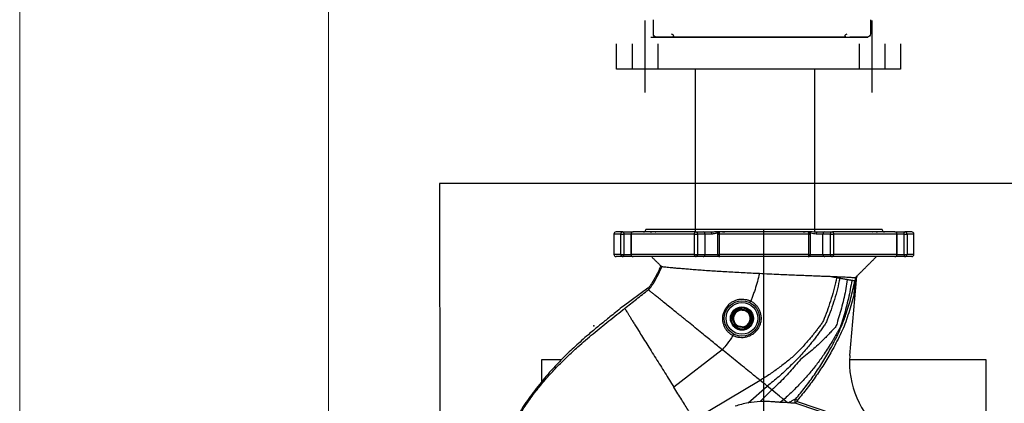
# Model space of a CAD drawing. Units: metres. Extents: x -8.4 to 36.4, y -34.4 to 25.8.
# Drawn here: x -7.4 to -6.3, y 22.2 to 22.6 of the extents above; entities that cross this region are included whole.
import ezdxf

# ---------------------------------------------------------------- set-up
doc = ezdxf.new("R2010")
doc.units = ezdxf.units.M
doc.linetypes.add('RAYITAS', pattern=[0.375, 0.25, -0.125])
doc.linetypes.add('TRAZO_Y_PUNTO', pattern=[25.4, 12.7, -6.35, 0, -6.35])
for name, color, linetype in [('AA_Dibujo 0.13 (0)', 6, 'Continuous'), ('EJES', 3, 'TRAZO_Y_PUNTO'), ('Lineas ocultas', 6, 'RAYITAS'), ('Tubería', 1, 'Continuous'), ('VALVULAS', 5, 'Continuous')]:
    doc.layers.add(name, color=color, linetype=linetype)
doc.layers.add('AA_Dibujo 0.15', color=5, linetype='Continuous', lineweight=15)

msp = doc.modelspace()

# ---------------------------------------------------------------- linework, layer by layer
at = {"layer": 'AA_Dibujo 0.13 (0)', "color": 6}
msp.add_lwpolyline([(-6.2488, 22.4365), (-6.9164, 22.4365), (-6.9153, 21.5962), (-6.2478, 21.5962), (-6.2488, 22.4365)], dxfattribs=at)
at = {"layer": 'AA_Dibujo 0.15'}
for points in [[(-7.3923, 24.5413), (-3.1923, 24.5413), (-3.1923, 20.3413), (-7.3923, 20.3413)], [(-7.0423, 24.1913), (-3.5423, 24.1913), (-3.5423, 20.6913), (-7.0423, 20.6913)]]:
    msp.add_lwpolyline(points, close=True, dxfattribs=at)
at = {"layer": 'EJES', "ltscale": 20}
for p, q in [((-6.6836, 22.6212), (-6.6836, 22.5395)), ((-6.6836, 22.6212), (-6.6836, 22.5395)), ((-6.4263, 22.6212), (-6.4263, 22.5395)), ((-6.4263, 22.6212), (-6.4263, 22.5395))]:
    msp.add_line(p, q, dxfattribs=at)
at = {"layer": 'Lineas ocultas', "ltscale": 15}
for p, q in [((-6.6981, 22.5948), (-6.6981, 22.5659)), ((-6.6981, 22.5948), (-6.6981, 22.5659)), ((-6.6691, 22.5948), (-6.6691, 22.5659)), ((-6.6691, 22.5948), (-6.6691, 22.5659)), ((-6.4408, 22.5948), (-6.4408, 22.5659)), ((-6.4408, 22.5948), (-6.4408, 22.5659)), ((-6.4118, 22.5948), (-6.4118, 22.5659)), ((-6.4118, 22.5948), (-6.4118, 22.5659))]:
    msp.add_line(p, q, dxfattribs=at)
at = {"layer": 'Tubería', "ltscale": 20}
for p, q in [((-6.6771, 22.6023), (-6.431, 22.6023)), ((-6.6771, 22.6023), (-6.431, 22.6023)), ((-6.7157, 22.5659), (-6.7157, 22.5948)), ((-6.7157, 22.5659), (-6.7157, 22.5948)), ((-6.3941, 22.5948), (-6.3941, 22.5659)), ((-6.3941, 22.5948), (-6.3941, 22.5659)), ((-6.3941, 22.5659), (-6.7157, 22.5659)), ((-6.3941, 22.5659), (-6.7157, 22.5659)), ((-6.6265, 22.5659), (-6.6265, 22.3817)), ((-6.4914, 22.5659), (-6.4914, 22.3817))]:
    msp.add_line(p, q, dxfattribs=at)
at = {"layer": 'VALVULAS'}
for p, q in [((-6.674, 22.606), (-6.674, 22.622)), ((-6.4279, 22.622), (-6.4279, 22.606)), ((-6.6507, 22.6023), (-6.6704, 22.6023)), ((-6.6512, 22.6023), (-6.6512, 22.6035)), ((-6.5663, 22.6023), (-6.6512, 22.6023)), ((-6.5663, 22.6023), (-6.6512, 22.6023)), ((-6.6507, 22.6023), (-6.4513, 22.6023)), ((-6.4568, 22.6023), (-6.5663, 22.6023)), ((-6.4568, 22.6023), (-6.5663, 22.6023)), ((-6.4568, 22.6035), (-6.4568, 22.6023)), ((-6.4316, 22.6023), (-6.4513, 22.6023)), ((-6.5487, 21.9847), (-6.5487, 22.3847))]:
    msp.add_line(p, q, dxfattribs=at)
at = {"layer": 'VALVULAS', "linetype": 'Continuous'}
for p, q in [((-6.7109, 22.3792), (-6.7187, 22.3792)), ((-6.7085, 22.3817), (-6.7162, 22.3817)), ((-6.7109, 22.3792), (-6.7077, 22.3792)), ((-6.7109, 22.3562), (-6.7109, 22.3792)), ((-6.7085, 22.3817), (-6.6971, 22.3817)), ((-6.6996, 22.3792), (-6.7077, 22.3792)), ((-6.7077, 22.3792), (-6.7077, 22.3562)), ((-6.6996, 22.3792), (-6.6993, 22.3792)), ((-6.6274, 22.3792), (-6.6993, 22.3792)), ((-6.6993, 22.3792), (-6.6993, 22.3562)), ((-6.6263, 22.3817), (-6.6971, 22.3817)), ((-6.6827, 22.3847), (-6.4147, 22.3847)), ((-6.6274, 22.3792), (-6.624, 22.3792)), ((-6.6274, 22.3562), (-6.6274, 22.3792)), ((-6.6263, 22.3817), (-6.6178, 22.3817)), ((-6.6155, 22.3792), (-6.624, 22.3792)), ((-6.624, 22.3792), (-6.624, 22.3562)), ((-6.6178, 22.3817), (-6.6085, 22.3817)), ((-6.6079, 22.3792), (-6.6155, 22.3792)), ((-6.6155, 22.3562), (-6.6155, 22.3792)), ((-6.6013, 22.3792), (-6.5995, 22.3792)), ((-6.4978, 22.3792), (-6.5995, 22.3792)), ((-6.5995, 22.3792), (-6.5995, 22.3562)), ((-6.4986, 22.3817), (-6.5988, 22.3817)), ((-6.4978, 22.3792), (-6.4961, 22.3792)), ((-6.4978, 22.3562), (-6.4978, 22.3792)), ((-6.4818, 22.3792), (-6.4895, 22.3792)), ((-6.4888, 22.3817), (-6.4796, 22.3817)), ((-6.4734, 22.3792), (-6.4818, 22.3792)), ((-6.4818, 22.3562), (-6.4818, 22.3792)), ((-6.4796, 22.3817), (-6.4711, 22.3817)), ((-6.4734, 22.3562), (-6.4734, 22.3792)), ((-6.4734, 22.3792), (-6.4699, 22.3792)), ((-6.4002, 22.3817), (-6.4711, 22.3817)), ((-6.398, 22.3792), (-6.4699, 22.3792)), ((-6.4699, 22.3792), (-6.4699, 22.3562)), ((-6.4002, 22.3817), (-6.3888, 22.3817)), ((-6.398, 22.3792), (-6.3977, 22.3792)), ((-6.398, 22.3562), (-6.398, 22.3792)), ((-6.3897, 22.3792), (-6.3977, 22.3792)), ((-6.3897, 22.3792), (-6.3865, 22.3792)), ((-6.3897, 22.3562), (-6.3897, 22.3792)), ((-6.3812, 22.3817), (-6.3888, 22.3817)), ((-6.3787, 22.3792), (-6.3865, 22.3792)), ((-6.3865, 22.3792), (-6.3865, 22.3562)), ((-6.7109, 22.3562), (-6.7187, 22.3562)), ((-6.7109, 22.3562), (-6.7077, 22.3562)), ((-6.7077, 22.3562), (-6.6996, 22.3562)), ((-6.6996, 22.3562), (-6.6993, 22.3562)), ((-6.6274, 22.3562), (-6.6993, 22.3562)), ((-6.6274, 22.3562), (-6.624, 22.3562)), ((-6.624, 22.3562), (-6.6155, 22.3562)), ((-6.6155, 22.3562), (-6.6013, 22.3562)), ((-6.6013, 22.3562), (-6.5995, 22.3562)), ((-6.4978, 22.3562), (-6.5995, 22.3562)), ((-6.4978, 22.3562), (-6.4961, 22.3562)), ((-6.4961, 22.3562), (-6.4818, 22.3562)), ((-6.4818, 22.3562), (-6.4734, 22.3562)), ((-6.4734, 22.3562), (-6.4699, 22.3562)), ((-6.398, 22.3562), (-6.4699, 22.3562)), ((-6.398, 22.3562), (-6.3977, 22.3562)), ((-6.3977, 22.3562), (-6.3897, 22.3562)), ((-6.3897, 22.3562), (-6.3865, 22.3562)), ((-6.3787, 22.3562), (-6.3865, 22.3562)), ((-6.7085, 22.3537), (-6.7162, 22.3537)), ((-6.6971, 22.3537), (-6.7085, 22.3537)), ((-6.6263, 22.3537), (-6.6971, 22.3537)), ((-6.6178, 22.3537), (-6.6263, 22.3537)), ((-6.5988, 22.3537), (-6.6178, 22.3537)), ((-6.4986, 22.3537), (-6.5988, 22.3537)), ((-6.4796, 22.3537), (-6.4986, 22.3537)), ((-6.4711, 22.3537), (-6.4796, 22.3537)), ((-6.4002, 22.3537), (-6.4711, 22.3537)), ((-6.3888, 22.3537), (-6.4002, 22.3537)), ((-6.3812, 22.3537), (-6.3888, 22.3537)), ((-6.4513, 22.2418), (-6.4435, 22.3315)), ((-6.6803, 22.3179), (-6.7078, 22.2977)), ((-6.5846, 22.2864), (-6.5791, 22.2935)), ((-6.5768, 22.2945), (-6.5679, 22.2934)), ((-6.5659, 22.2918), (-6.5624, 22.2835)), ((-6.5815, 22.2756), (-6.5849, 22.2839)), ((-6.5628, 22.2811), (-6.5682, 22.2739)), ((-6.5705, 22.2729), (-6.5795, 22.2741)), ((-6.5959, 22.2482), (-6.6509, 22.2059)), ((-6.8007, 22.2367), (-6.8007, 22.2122)), ((-6.7785, 22.2367), (-6.8007, 22.2367)), ((-6.2967, 22.2367), (-6.4516, 22.2367)), ((-6.2967, 21.7327), (-6.2967, 22.2367)), ((-6.553, 22.2135), (-6.6277, 22.1688)), ((-6.5665, 22.188), (-6.545, 22.207)), ((-6.5398, 22.2028), (-6.5531, 22.1895)), ((-6.5398, 22.2028), (-6.545, 22.207)), ((-6.5262, 22.1918), (-6.5303, 22.1886)), ((-6.5109, 22.1897), (-6.4225, 22.1598)), ((-6.4164, 22.1551), (-6.5133, 22.1879))]:
    msp.add_line(p, q, dxfattribs=at)
for points in [[(-6.7085, 22.3817), (-6.7083, 22.3817), (-6.7082, 22.3815), (-6.708, 22.3813), (-6.7079, 22.381), (-6.7078, 22.3806), (-6.7077, 22.3802), (-6.7077, 22.3797), (-6.7077, 22.3792)], [(-6.6274, 22.3792), (-6.6274, 22.3797), (-6.6273, 22.3802), (-6.6272, 22.3806), (-6.6271, 22.381), (-6.6269, 22.3813), (-6.6267, 22.3815), (-6.6265, 22.3817), (-6.6263, 22.3817)], [(-6.5988, 22.3817), (-6.5989, 22.3817), (-6.5991, 22.3815), (-6.5992, 22.3813), (-6.5993, 22.381), (-6.5994, 22.3806), (-6.5995, 22.3802), (-6.5995, 22.3797), (-6.5995, 22.3792)], [(-6.4978, 22.3792), (-6.4979, 22.3797), (-6.4979, 22.3802), (-6.498, 22.3806), (-6.4981, 22.381), (-6.4982, 22.3813), (-6.4983, 22.3815), (-6.4984, 22.3817), (-6.4986, 22.3817)], [(-6.4711, 22.3817), (-6.4709, 22.3817), (-6.4706, 22.3815), (-6.4704, 22.3813), (-6.4703, 22.381), (-6.4701, 22.3806), (-6.47, 22.3802), (-6.47, 22.3797), (-6.4699, 22.3792)], [(-6.3897, 22.3792), (-6.3897, 22.3797), (-6.3896, 22.3802), (-6.3896, 22.3806), (-6.3895, 22.381), (-6.3893, 22.3813), (-6.3892, 22.3815), (-6.389, 22.3817), (-6.3888, 22.3817)], [(-6.7085, 22.3537), (-6.7083, 22.3538), (-6.7082, 22.3539), (-6.708, 22.3541), (-6.7079, 22.3545), (-6.7078, 22.3548), (-6.7077, 22.3553), (-6.7077, 22.3557), (-6.7077, 22.3562)], [(-6.6263, 22.3537), (-6.6265, 22.3538), (-6.6267, 22.3539), (-6.6269, 22.3541), (-6.6271, 22.3545), (-6.6272, 22.3548), (-6.6273, 22.3553), (-6.6274, 22.3557), (-6.6274, 22.3562)], [(-6.5995, 22.3562), (-6.5995, 22.3557), (-6.5995, 22.3553), (-6.5994, 22.3548), (-6.5993, 22.3545), (-6.5992, 22.3541), (-6.5991, 22.3539), (-6.5989, 22.3538), (-6.5988, 22.3537)], [(-6.4986, 22.3537), (-6.4984, 22.3538), (-6.4983, 22.3539), (-6.4982, 22.3541), (-6.4981, 22.3545), (-6.498, 22.3548), (-6.4979, 22.3553), (-6.4979, 22.3557), (-6.4978, 22.3562)], [(-6.4699, 22.3562), (-6.47, 22.3557), (-6.47, 22.3553), (-6.4701, 22.3548), (-6.4703, 22.3545), (-6.4704, 22.3541), (-6.4706, 22.3539), (-6.4709, 22.3538), (-6.4711, 22.3537)], [(-6.3897, 22.3562), (-6.3897, 22.3557), (-6.3896, 22.3553), (-6.3896, 22.3548), (-6.3895, 22.3545), (-6.3893, 22.3541), (-6.3892, 22.3539), (-6.389, 22.3538), (-6.3888, 22.3537)], [(-6.4664, 22.3298), (-6.4672, 22.3299), (-6.4681, 22.3301), (-6.469, 22.3302), (-6.4699, 22.3304), (-6.4708, 22.3305), (-6.4717, 22.3307), (-6.4726, 22.3309), (-6.4736, 22.331)], [(-6.4627, 22.3291), (-6.4631, 22.3292), (-6.4636, 22.3293), (-6.464, 22.3293), (-6.4645, 22.3294), (-6.4649, 22.3295), (-6.4654, 22.3296), (-6.4659, 22.3297), (-6.4664, 22.3298)], [(-6.4542, 22.3276), (-6.4551, 22.3278), (-6.4561, 22.3279), (-6.4571, 22.3281), (-6.4581, 22.3283), (-6.4592, 22.3285), (-6.4603, 22.3287), (-6.4615, 22.3289), (-6.4627, 22.3291)], [(-6.4491, 22.3267), (-6.4497, 22.3268), (-6.4502, 22.3269), (-6.4508, 22.327), (-6.4514, 22.3271), (-6.4521, 22.3272), (-6.4528, 22.3274), (-6.4535, 22.3275), (-6.4542, 22.3276)], [(-6.4457, 22.3261), (-6.4459, 22.3262), (-6.4462, 22.3262), (-6.4465, 22.3263), (-6.4469, 22.3263), (-6.4474, 22.3264), (-6.4479, 22.3265), (-6.4485, 22.3266), (-6.4491, 22.3267)], [(-6.5866, 22.2854), (-6.5867, 22.2841), (-6.5866, 22.282)], [(-6.5492, 22.2104), (-6.5511, 22.212), (-6.553, 22.2135)], [(-6.545, 22.207), (-6.5471, 22.2087), (-6.5492, 22.2104)], [(-6.5312, 22.1958), (-6.5332, 22.1974), (-6.5353, 22.1992), (-6.5376, 22.201), (-6.5398, 22.2028)]]:
    msp.add_lwpolyline(points, dxfattribs=at)
for radius in [0.02, 0.018, 0.013, 0.012]:
    msp.add_circle((-6.5737, 22.2837), radius, dxfattribs=at)
for centre, radius, start, end in [((-6.7162, 22.3792), 0.0025, 90, 180), ((-6.7085, 22.3793), 0.00244, 91.3741, 181.3103), ((-6.6971, 22.3792), 0.0025, 90, 180), ((-6.697, 22.3794), 0.00237, 93.6612, 183.2431), ((-6.6852, 22.3842), 0.0025, 270, 0), ((-6.6264, 22.3793), 0.00239, 357.3105, 87.0298), ((-6.6179, 22.3793), 0.00239, 357.3105, 87.0298), ((-6.6109, 22.3798), 0.00309, 349.0362, 38.16), ((-6.5988, 22.3792), 0.0025, 90, 180), ((-6.4986, 22.3792), 0.0025, 0, 90), ((-6.4864, 22.3798), 0.00309, 141.84, 190.9638), ((-6.4794, 22.3793), 0.00239, 92.9702, 182.6895), ((-6.471, 22.3793), 0.00239, 92.9702, 182.6895), ((-6.4122, 22.3842), 0.0025, 180, 270), ((-6.4002, 22.3792), 0.0025, 0, 90), ((-6.4004, 22.3794), 0.00237, 356.7569, 86.3388), ((-6.3889, 22.3793), 0.00244, 358.6897, 88.6259), ((-6.3812, 22.3792), 0.0025, 0, 90), ((-6.7162, 22.3562), 0.0025, 180, 270), ((-6.7085, 22.3562), 0.00244, 178.6903, 268.6259), ((-6.6971, 22.3562), 0.0025, 180, 270), ((-6.697, 22.3561), 0.00237, 176.7576, 266.3389), ((-6.6264, 22.3561), 0.00239, 272.9702, 2.6888), ((-6.6179, 22.3561), 0.00239, 272.9702, 2.6888), ((-6.5988, 22.3562), 0.0025, 180, 270), ((-6.4986, 22.3562), 0.0025, 270, 0), ((-6.4794, 22.3561), 0.00239, 177.3112, 267.0298), ((-6.471, 22.3561), 0.00239, 177.3112, 267.0298), ((-6.4002, 22.3562), 0.0025, 270, 0), ((-6.4004, 22.3561), 0.00237, 273.6611, 3.2424), ((-6.3889, 22.3562), 0.00244, 271.3741, 1.3097), ((-6.3812, 22.3562), 0.0025, 270, 0), ((-6.5737, 22.2837), 0.0095, 142.671, 202.671), ((-6.5737, 22.2837), 0.0095, 82.671, 142.671), ((-6.5737, 22.2837), 0.0112, 106.2699, 119.072), ((-6.5737, 22.2837), 0.0104, 107.1709, 118.171), ((-6.5737, 22.2837), 0.0095, 22.671, 82.671), ((-6.5737, 22.2837), 0.0104, 47.1709, 58.171), ((-6.5737, 22.2837), 0.0112, 46.2699, 59.072), ((-6.5737, 22.2837), 0.013, 187.844, 352.671), ((-6.5737, 22.2837), 0.0112, 166.2699, 179.072), ((-6.5737, 22.2837), 0.0104, 167.1709, 178.171), ((-6.5737, 22.2837), 0.0095, 202.671, 262.671), ((-6.5737, 22.2837), 0.0095, 262.671, 322.671), ((-6.5737, 22.2837), 0.0095, 322.671, 22.671), ((-6.5737, 22.2837), 0.0104, 347.1709, 358.171), ((-6.5737, 22.2837), 0.0112, 346.2699, 359.072), ((-6.5737, 22.2837), 0.0112, 226.2699, 239.072), ((-6.5737, 22.2837), 0.0104, 227.1709, 238.171), ((-6.5737, 22.2837), 0.0104, 287.1709, 298.171), ((-6.5737, 22.2837), 0.0112, 286.2699, 299.072), ((-6.3517, 22.2332), 0.1, 175.035, 231.5893), ((-6.5487, 22.0872), 0.1024, 92.4999, 100.003)]:
    msp.add_arc(centre, radius, start, end, dxfattribs=at)
at = {"layer": 'VALVULAS', "extrusion": (0, 0, -1)}
for centre, major_axis, start_param, end_param in [((-6.6704, 22.606), (0.00369, 0), 1.570797, 3.141593), ((-6.6537, 22.6035), (0.00246, 0), -1.570795, 0.000001), ((-6.4543, 22.6035), (0.00246, 0), 3.141594, 4.712391), ((-6.4316, 22.606), (0.00369, 0), 0, 1.570796)]:
    msp.add_ellipse(centre, major_axis=major_axis, ratio=1, start_param=start_param, end_param=end_param, dxfattribs=at)
at = {"layer": 'VALVULAS', "linetype": 'Continuous'}
for points in [[(-6.7187, 22.3792), (-6.7187, 22.3562)], [(-6.6996, 22.3792), (-6.6996, 22.3562)], [(-6.6827, 22.3847), (-6.6827, 22.3842)], [(-6.6013, 22.3792), (-6.6013, 22.3562)], [(-6.4961, 22.3562), (-6.4961, 22.3792)], [(-6.4147, 22.3842), (-6.4147, 22.3847)], [(-6.3977, 22.3562), (-6.3977, 22.3792)], [(-6.3787, 22.3562), (-6.3787, 22.3792)], [(-6.6762, 22.3537), (-6.6657, 22.3432)], [(-6.4435, 22.3314), (-6.4212, 22.3537)], [(-6.6644, 22.3421), (-6.6657, 22.3433)], [(-6.4435, 22.3315), (-6.4453, 22.3297)], [(-6.5637, 22.3033), (-6.5637, 22.3033)], [(-6.5637, 22.3033), (-6.5637, 22.3033)], [(-6.5839, 22.286), (-6.5812, 22.2895)], [(-6.5812, 22.2895), (-6.5786, 22.2929)], [(-6.5768, 22.2937), (-6.5725, 22.2931)], [(-6.5666, 22.2914), (-6.5649, 22.2874)], [(-6.5824, 22.2801), (-6.5841, 22.2841)], [(-6.5808, 22.2761), (-6.5824, 22.2801)], [(-6.5661, 22.278), (-6.5688, 22.2745)], [(-6.5635, 22.2814), (-6.5661, 22.278)], [(-6.5649, 22.2874), (-6.5632, 22.2834)], [(-6.5749, 22.2743), (-6.5792, 22.2749)], [(-6.5839, 22.2642), (-6.5839, 22.2642)], [(-6.5839, 22.2642), (-6.5839, 22.2642)], [(-6.5208, 22.1882), (-6.5218, 22.1882)], [(-6.5131, 22.1921), (-6.5131, 22.1921)], [(-6.5133, 22.1879), (-6.5133, 22.1879)]]:
    msp.add_open_spline(points, degree=1, dxfattribs=at)
for points, knots in [([(-6.6775, 22.3817), (-6.6774, 22.3817), (-6.6763, 22.3818), (-6.6747, 22.3822), (-6.6729, 22.3823), (-6.6718, 22.3819), (-6.6716, 22.3818), (-6.6714, 22.3818)], [0, 0, 0, 0, 0.026742, 0.29992, 0.585989, 0.828291, 1, 1, 1, 1]), ([(-6.6085, 22.3817), (-6.6082, 22.3817), (-6.6065, 22.3818), (-6.6033, 22.3822), (-6.5993, 22.3823), (-6.5959, 22.3819), (-6.594, 22.3818), (-6.5931, 22.3817)], [0, 0, 0, 0, 0.049163, 0.306963, 0.576928, 0.805589, 1, 1, 1, 1]), ([(-6.6011, 22.3802), (-6.6014, 22.3802), (-6.6021, 22.3802), (-6.6035, 22.3799), (-6.6052, 22.3795), (-6.6068, 22.3793), (-6.6076, 22.3792), (-6.6079, 22.3792)], [0, 0, 0, 0, 0.138323, 0.334517, 0.610497, 0.885892, 1, 1, 1, 1]), ([(-6.5042, 22.3817), (-6.504, 22.3817), (-6.5027, 22.3818), (-6.5, 22.3822), (-6.4961, 22.3823), (-6.4923, 22.3819), (-6.4899, 22.3818), (-6.4888, 22.3817)], [0, 0, 0, 0, 0.049163, 0.306963, 0.576927, 0.805589, 1, 1, 1, 1]), ([(-6.4895, 22.3792), (-6.4905, 22.3793), (-6.4925, 22.3795), (-6.4949, 22.3802), (-6.4961, 22.3802), (-6.4963, 22.3802)], [0, 0, 0, 0, 0.433007, 0.89765, 1, 1, 1, 1]), ([(-6.426, 22.3817), (-6.4259, 22.3817), (-6.4258, 22.3818), (-6.4251, 22.3822), (-6.4236, 22.3823), (-6.4219, 22.3819), (-6.4205, 22.3818), (-6.4199, 22.3818)], [0, 0, 0, 0, 0.022534, 0.295245, 0.580824, 0.822711, 1, 1, 1, 1]), ([(-6.6657, 22.3433), (-6.6662, 22.342), (-6.6672, 22.3397), (-6.6687, 22.3365), (-6.6701, 22.3337), (-6.6716, 22.3309), (-6.6729, 22.3284), (-6.6742, 22.3263), (-6.6752, 22.3245), (-6.6762, 22.3228), (-6.6772, 22.3214), (-6.678, 22.3203), (-6.6786, 22.3195), (-6.6791, 22.3189), (-6.6795, 22.3184), (-6.6799, 22.318), (-6.6801, 22.3179), (-6.6803, 22.3179)], [0, 0, 0, 0, 0.146725, 0.252709, 0.359909, 0.466618, 0.573308, 0.644361, 0.718401, 0.786722, 0.840075, 0.893443, 0.921847, 0.946818, 0.973495, 0.986852, 1, 1, 1, 1]), ([(-6.6798, 22.3161), (-6.6794, 22.3164), (-6.6786, 22.3171), (-6.6772, 22.3187), (-6.6751, 22.3216), (-6.6725, 22.3259), (-6.6687, 22.3329), (-6.666, 22.3384), (-6.6644, 22.3421), (-6.6644, 22.3421)], [0, 0, 0, 0, 0.050271, 0.100905, 0.206178, 0.403677, 0.601284, 0.999821, 1, 1, 1, 1]), ([(-6.5539, 22.3344), (-6.557, 22.3345), (-6.5632, 22.3348), (-6.5725, 22.3353), (-6.5817, 22.3358), (-6.5908, 22.3363), (-6.5995, 22.3368), (-6.6079, 22.3374), (-6.616, 22.3379), (-6.6237, 22.3385), (-6.6308, 22.339), (-6.6374, 22.3396), (-6.6434, 22.3401), (-6.6487, 22.3405), (-6.6533, 22.341), (-6.6571, 22.3413), (-6.6602, 22.3416), (-6.6624, 22.3419), (-6.6639, 22.342), (-6.6642, 22.342), (-6.6644, 22.3421)], [0, 0, 0, 0, 0.055567, 0.111135, 0.168314, 0.225493, 0.281138, 0.336783, 0.394028, 0.451272, 0.507174, 0.563075, 0.62066, 0.678242, 0.73308, 0.787916, 0.844474, 0.901031, 0.950358, 1, 1, 1, 1]), ([(-6.5539, 22.3344), (-6.5546, 22.3314), (-6.5561, 22.3254), (-6.5583, 22.3179), (-6.5604, 22.3119), (-6.562, 22.3075), (-6.5632, 22.3047), (-6.5637, 22.3033)], [0, 0, 0, 0, 0.281569, 0.567741, 0.719524, 0.866088, 1, 1, 1, 1]), ([(-6.4736, 22.331), (-6.4754, 22.3311), (-6.4789, 22.3312), (-6.4848, 22.3314), (-6.491, 22.3317), (-6.498, 22.3319), (-6.5056, 22.3322), (-6.514, 22.3326), (-6.5227, 22.3329), (-6.5323, 22.3334), (-6.5427, 22.3338), (-6.5502, 22.3342), (-6.5539, 22.3344)], [0, 0, 0, 0, 0.085429, 0.170858, 0.258063, 0.345267, 0.445576, 0.545885, 0.649071, 0.752257, 0.875497, 1, 1, 1, 1]), ([(-6.4664, 22.3298), (-6.4672, 22.3258), (-6.469, 22.3179), (-6.4723, 22.3062), (-6.4761, 22.2947), (-6.4795, 22.2858), (-6.4822, 22.279), (-6.4851, 22.2756), (-6.4878, 22.2719), (-6.4906, 22.2683), (-6.4934, 22.2647), (-6.4963, 22.2612), (-6.4992, 22.2578), (-6.504, 22.2524), (-6.5108, 22.2449), (-6.5205, 22.2363), (-6.531, 22.2284), (-6.5417, 22.2205), (-6.5492, 22.2158), (-6.553, 22.2135)], [0, 0, 0, 0, 0.07952, 0.15859, 0.23723, 0.315524, 0.345986, 0.376895, 0.407655, 0.438259, 0.468843, 0.4993, 0.529747, 0.56014, 0.646616, 0.733625, 0.822457, 0.91147, 1, 1, 1, 1]), ([(-6.4627, 22.3291), (-6.4636, 22.3251), (-6.4653, 22.317), (-6.4687, 22.3052), (-6.4726, 22.2936), (-6.476, 22.2843), (-6.479, 22.2772), (-6.4823, 22.2731), (-6.4852, 22.2687), (-6.4883, 22.2645), (-6.4914, 22.2604), (-6.4947, 22.2563), (-6.5002, 22.2495), (-6.5084, 22.2401), (-6.5199, 22.2288), (-6.5319, 22.2175), (-6.5406, 22.2105), (-6.545, 22.207)], [0, 0, 0, 0, 0.080088, 0.159678, 0.238794, 0.317513, 0.352467, 0.387763, 0.422783, 0.457765, 0.492605, 0.527402, 0.562144, 0.670185, 0.777788, 0.887891, 1, 1, 1, 1]), ([(-6.4542, 22.3276), (-6.4548, 22.3243), (-6.4558, 22.3175), (-6.4578, 22.3076), (-6.4602, 22.2977), (-6.4628, 22.2879), (-6.4653, 22.2807), (-6.4666, 22.2756), (-6.4681, 22.2732), (-6.4701, 22.2713), (-6.4721, 22.2694), (-6.474, 22.2673), (-6.4758, 22.2652), (-6.4777, 22.2632), (-6.481, 22.2599), (-6.4858, 22.2552), (-6.4925, 22.2492), (-6.4995, 22.2428), (-6.5072, 22.2379), (-6.5133, 22.2301), (-6.5194, 22.2233), (-6.5258, 22.2163), (-6.5325, 22.2094), (-6.5373, 22.205), (-6.5398, 22.2028)], [0, 0, 0, 0, 0.0614106, 0.1225904, 0.183544, 0.2442833, 0.3048616, 0.3215089, 0.3386099, 0.3577402, 0.3773611, 0.3961643, 0.4146293, 0.4332359, 0.4519573, 0.5104128, 0.5687337, 0.6360888, 0.7040573, 0.7615092, 0.8193615, 0.8784639, 0.9388358, 1, 1, 1, 1]), ([(-6.4491, 22.3267), (-6.4497, 22.3233), (-6.4508, 22.3165), (-6.453, 22.3064), (-6.4554, 22.2964), (-6.4582, 22.2865), (-6.4607, 22.279), (-6.4623, 22.2737), (-6.4637, 22.2708), (-6.4652, 22.2683), (-6.4668, 22.2656), (-6.4683, 22.2629), (-6.4698, 22.2603), (-6.4737, 22.2537), (-6.4797, 22.2444), (-6.4881, 22.2325), (-6.4964, 22.2222), (-6.5055, 22.2122), (-6.5153, 22.2018), (-6.5225, 22.1952), (-6.5262, 22.1918)], [0, 0, 0, 0, 0.061192, 0.122097, 0.182721, 0.243079, 0.303228, 0.32208, 0.34117, 0.361446, 0.381527, 0.401204, 0.420911, 0.44071, 0.549129, 0.636851, 0.724008, 0.813122, 0.90522, 1, 1, 1, 1]), ([(-6.5131, 22.1921), (-6.513, 22.1922), (-6.5091, 22.1967), (-6.5017, 22.2058), (-6.4914, 22.2199), (-6.4818, 22.2345), (-6.4736, 22.2486), (-6.4665, 22.2621), (-6.4606, 22.275), (-6.455, 22.2899), (-6.4499, 22.3069), (-6.4471, 22.3197), (-6.4457, 22.3261)], [0, 0, 0, 0, 0.002726, 0.117541, 0.23252, 0.347523, 0.462372, 0.555381, 0.648444, 0.741393, 0.87069, 1, 1, 1, 1]), ([(-6.4453, 22.3297), (-6.4455, 22.3297), (-6.4459, 22.3297), (-6.4474, 22.3298), (-6.4497, 22.3299), (-6.4528, 22.3301), (-6.4567, 22.3303), (-6.4615, 22.3305), (-6.4671, 22.3307), (-6.4714, 22.3309), (-6.4736, 22.331)], [0, 0, 0, 0, 0.118822, 0.237645, 0.359919, 0.482194, 0.609497, 0.736799, 0.8684, 1, 1, 1, 1]), ([(-6.4453, 22.3297), (-6.4454, 22.3285), (-6.446, 22.3214), (-6.4466, 22.3144), (-6.4471, 22.3085)], [0, 0, 0, 0, 0.17066, 1, 1, 1, 1]), ([(-6.4457, 22.3261), (-6.4457, 22.3261), (-6.4457, 22.3261), (-6.4457, 22.326), (-6.4457, 22.3256), (-6.4458, 22.3245), (-6.4459, 22.3228), (-6.4462, 22.3193), (-6.4466, 22.3146), (-6.447, 22.3105), (-6.4471, 22.3085)], [0, 0, 0, 0, 0.005795, 0.013179, 0.026992, 0.087118, 0.205774, 0.324694, 0.66231, 1, 1, 1, 1]), ([(-6.7066, 22.2951), (-6.7021, 22.2986), (-6.6954, 22.3039), (-6.6865, 22.3109), (-6.682, 22.3144), (-6.6798, 22.3161)], [0, 0, 0, 0, 0.5, 0.75, 1, 1, 1, 1]), ([(-6.6766, 22.3136), (-6.6771, 22.314), (-6.6781, 22.3148), (-6.6793, 22.3157), (-6.6796, 22.316), (-6.6798, 22.3161)], [0, 0, 0, 0, 0.304039, 0.601697, 1, 1, 1, 1]), ([(-6.6739, 22.3114), (-6.6744, 22.3118), (-6.6754, 22.3126), (-6.6762, 22.3132), (-6.6766, 22.3136)], [0, 0, 0, 0, 0.502854, 1, 1, 1, 1]), ([(-6.6705, 22.3086), (-6.6711, 22.3091), (-6.6723, 22.3101), (-6.6734, 22.311), (-6.6739, 22.3114)], [0, 0, 0, 0, 0.502266, 1, 1, 1, 1]), ([(-6.6611, 22.301), (-6.6628, 22.3024), (-6.6663, 22.3052), (-6.6691, 22.3075), (-6.6705, 22.3086)], [0, 0, 0, 0, 0.502646, 1, 1, 1, 1]), ([(-6.6488, 22.2911), (-6.651, 22.2928), (-6.6554, 22.2964), (-6.6592, 22.2995), (-6.6611, 22.301)], [0, 0, 0, 0, 0.5, 1, 1, 1, 1]), ([(-6.5839, 22.2642), (-6.5849, 22.2648), (-6.5869, 22.266), (-6.5896, 22.2684), (-6.5918, 22.2712), (-6.5935, 22.2743), (-6.5947, 22.2776), (-6.5954, 22.2812), (-6.5954, 22.2849), (-6.5949, 22.2886), (-6.5937, 22.2921), (-6.5919, 22.2954), (-6.5897, 22.2984), (-6.587, 22.301), (-6.5839, 22.303), (-6.5805, 22.3045), (-6.5769, 22.3055), (-6.5732, 22.3058), (-6.5695, 22.3054), (-6.5664, 22.3045), (-6.5644, 22.3037), (-6.5637, 22.3033), (-6.5637, 22.3033)], [0, 0, 0, 0, 0.051705, 0.103413, 0.155078, 0.20675, 0.259316, 0.311887, 0.366109, 0.420327, 0.47495, 0.529572, 0.583687, 0.637805, 0.692142, 0.746478, 0.801111, 0.855735, 0.909167, 0.962593, 0.999999, 1, 1, 1, 1]), ([(-6.5637, 22.3033), (-6.5637, 22.3033), (-6.5627, 22.3028), (-6.5606, 22.3015), (-6.5579, 22.2992), (-6.5557, 22.2964), (-6.554, 22.2933), (-6.5528, 22.29), (-6.552, 22.2864), (-6.5519, 22.2826), (-6.5525, 22.2788), (-6.5537, 22.2753), (-6.5554, 22.272), (-6.5576, 22.2691), (-6.5603, 22.2665), (-6.5634, 22.2645), (-6.5668, 22.263), (-6.5704, 22.262), (-6.5741, 22.2617), (-6.5778, 22.2621), (-6.5811, 22.2629), (-6.5831, 22.2638), (-6.5839, 22.2642)], [0, 0, 0, 0, 0.000001, 0.051627, 0.103261, 0.154876, 0.20649, 0.258069, 0.309654, 0.366237, 0.422845, 0.475819, 0.528792, 0.582725, 0.636645, 0.689872, 0.743091, 0.798025, 0.852953, 0.906706, 0.960451, 1, 1, 1, 1]), ([(-6.5646, 22.3015), (-6.5646, 22.3015), (-6.5646, 22.3015), (-6.5646, 22.3016), (-6.5645, 22.3018), (-6.5643, 22.3022), (-6.564, 22.3027), (-6.5638, 22.3031), (-6.5637, 22.3033)], [0, 0, 0, 0, 0.048588, 0.141245, 0.355932, 0.570619, 0.785309, 1, 1, 1, 1]), ([(-6.4471, 22.3085), (-6.4481, 22.305), (-6.45, 22.2979), (-6.4534, 22.2875), (-6.4568, 22.2773), (-6.461, 22.2675), (-6.4659, 22.2579), (-6.4719, 22.2464), (-6.4797, 22.2333), (-6.4893, 22.2188), (-6.4996, 22.2045), (-6.5071, 22.1955), (-6.5108, 22.191)], [0, 0, 0, 0, 0.08159, 0.163293, 0.242309, 0.321227, 0.400952, 0.480665, 0.609845, 0.73904, 0.869538, 1, 1, 1, 1]), ([(-6.7078, 22.2977), (-6.7103, 22.2958), (-6.7149, 22.2921), (-6.7215, 22.2868), (-6.7274, 22.2821), (-6.7325, 22.2779), (-6.7373, 22.274), (-6.7423, 22.2699), (-6.7484, 22.2647), (-6.7553, 22.2587), (-6.7625, 22.2522), (-6.7697, 22.2454), (-6.7774, 22.2379), (-6.7856, 22.2295), (-6.7937, 22.2205), (-6.8014, 22.2114), (-6.8086, 22.2023), (-6.8153, 22.1932), (-6.8225, 22.1825), (-6.8301, 22.1702), (-6.8379, 22.1559), (-6.8449, 22.1412), (-6.8512, 22.126), (-6.8568, 22.1105), (-6.8616, 22.0948), (-6.8656, 22.0789), (-6.8689, 22.0628), (-6.8713, 22.0466), (-6.8731, 22.029), (-6.8739, 22.01), (-6.8735, 21.9896), (-6.8718, 21.9692), (-6.8693, 21.9519), (-6.8665, 21.9376), (-6.8638, 21.9262), (-6.8608, 21.915), (-6.8573, 21.9038), (-6.8535, 21.8927), (-6.8493, 21.8819), (-6.8448, 21.8713), (-6.8398, 21.8608), (-6.8343, 21.8504), (-6.8284, 21.8401), (-6.8223, 21.8301), (-6.8158, 21.8204), (-6.809, 21.811), (-6.801, 21.8009), (-6.7919, 21.7902), (-6.7813, 21.7791), (-6.7714, 21.7699), (-6.7624, 21.7622), (-6.756, 21.7571), (-6.7513, 21.7536), (-6.7482, 21.7514), (-6.745, 21.7492), (-6.7426, 21.7476), (-6.7413, 21.7467)], [0, 0, 0, 0, 0.0143876, 0.0273506, 0.0388891, 0.0490032, 0.0576932, 0.0671283, 0.0788886, 0.0944595, 0.1093401, 0.1235351, 0.1398312, 0.158883, 0.1774834, 0.195652, 0.2134096, 0.2307787, 0.2477833, 0.2726289, 0.2975083, 0.3224873, 0.347631, 0.3730031, 0.3980956, 0.4232045, 0.4485483, 0.4737042, 0.4984157, 0.5298114, 0.5610744, 0.5923263, 0.6236885, 0.6415266, 0.6593587, 0.677207, 0.6952145, 0.7132005, 0.730999, 0.7486329, 0.7659696, 0.7846924, 0.8026412, 0.8205857, 0.8385054, 0.856286, 0.873952, 0.8976572, 0.9210295, 0.9443962, 0.9599859, 0.9755817, 0.9816616, 0.9869814, 0.9928396, 1, 1, 1, 1]), ([(-6.7404, 21.748), (-6.7453, 21.7515), (-6.7552, 21.7584), (-6.7691, 21.7701), (-6.7824, 21.7826), (-6.7947, 21.7959), (-6.8063, 21.8101), (-6.8171, 21.8251), (-6.8272, 21.8409), (-6.8363, 21.8573), (-6.8444, 21.8742), (-6.8513, 21.8912), (-6.8572, 21.9082), (-6.862, 21.9253), (-6.8659, 21.9426), (-6.8689, 21.9601), (-6.8709, 21.9776), (-6.872, 21.9955), (-6.8721, 22.0138), (-6.8712, 22.0322), (-6.8692, 22.0507), (-6.8662, 22.0689), (-6.8622, 22.087), (-6.8572, 22.1048), (-6.8512, 22.1223), (-6.8441, 22.1395), (-6.8361, 22.1563), (-6.8271, 22.1725), (-6.8171, 22.1882), (-6.8064, 22.2027), (-6.7953, 22.216), (-6.7839, 22.2284), (-6.772, 22.2403), (-6.7581, 22.253), (-6.7423, 22.2665), (-6.7245, 22.2809), (-6.7126, 22.2904), (-6.7066, 22.2951)], [0, 0, 0, 0, 0.02791, 0.055907, 0.08394, 0.111948, 0.139867, 0.168675, 0.19756, 0.22647, 0.255352, 0.284158, 0.311377, 0.338675, 0.366013, 0.393351, 0.420648, 0.447867, 0.476302, 0.504825, 0.533394, 0.561965, 0.590491, 0.618927, 0.64746, 0.676101, 0.704788, 0.733462, 0.762074, 0.790586, 0.816507, 0.842457, 0.868419, 0.894358, 0.929564, 0.964781, 1, 1, 1, 1]), ([(-6.7066, 22.2951), (-6.7065, 22.2949), (-6.7063, 22.2946), (-6.7054, 22.2932), (-6.7043, 22.2914), (-6.7028, 22.2891), (-6.7016, 22.2871), (-6.701, 22.2861)], [0, 0, 0, 0, 0.211732, 0.429918, 0.61647, 0.80666, 1, 1, 1, 1]), ([(-6.6418, 22.2854), (-6.643, 22.2864), (-6.6454, 22.2883), (-6.6477, 22.2901), (-6.6488, 22.2911)], [0, 0, 0, 0, 0.499003, 1, 1, 1, 1]), ([(-6.5786, 22.2929), (-6.5786, 22.2929), (-6.5786, 22.2929), (-6.5787, 22.2931), (-6.5788, 22.2932), (-6.579, 22.2934), (-6.5791, 22.2935), (-6.5791, 22.2935), (-6.5791, 22.2935)], [0, 0, 0, 0, 0.208743, 0.417418, 0.62823, 0.843592, 0.99295, 1, 1, 1, 1]), ([(-6.5768, 22.2937), (-6.5768, 22.2937), (-6.5768, 22.2937), (-6.5768, 22.2939), (-6.5768, 22.2941), (-6.5768, 22.2943), (-6.5768, 22.2944), (-6.5768, 22.2945), (-6.5768, 22.2945)], [0, 0, 0, 0, 0.208739, 0.417417, 0.628229, 0.843574, 0.992936, 1, 1, 1, 1]), ([(-6.5725, 22.2931), (-6.5714, 22.293), (-6.57, 22.2928), (-6.5685, 22.2926), (-6.5682, 22.2926)], [0, 0, 0, 0, 0.756658, 1, 1, 1, 1]), ([(-6.5682, 22.2926), (-6.5682, 22.2926), (-6.5682, 22.2926), (-6.5681, 22.2927), (-6.5681, 22.2929), (-6.568, 22.2932), (-6.5679, 22.2933), (-6.5679, 22.2934), (-6.5679, 22.2934)], [0, 0, 0, 0, 0.208743, 0.417413, 0.628238, 0.843587, 0.992944, 1, 1, 1, 1]), ([(-6.5659, 22.2918), (-6.5659, 22.2918), (-6.566, 22.2918), (-6.5661, 22.2917), (-6.5663, 22.2916), (-6.5665, 22.2915), (-6.5666, 22.2914), (-6.5666, 22.2914), (-6.5666, 22.2914)], [0, 0, 0, 0, 0.0070685, 0.1564209, 0.3717732, 0.5825891, 0.7912584, 1, 1, 1, 1]), ([(-6.701, 22.2861), (-6.7004, 22.2851), (-6.6991, 22.2831), (-6.6968, 22.2794), (-6.6943, 22.2754), (-6.6924, 22.2723), (-6.6914, 22.2708)], [0, 0, 0, 0, 0.247087, 0.496577, 0.747786, 1, 1, 1, 1]), ([(-6.6344, 22.2794), (-6.6357, 22.2805), (-6.6382, 22.2825), (-6.6406, 22.2844), (-6.6418, 22.2854)], [0, 0, 0, 0, 0.498357, 1, 1, 1, 1]), ([(-6.619, 22.2669), (-6.6216, 22.269), (-6.6269, 22.2733), (-6.6319, 22.2774), (-6.6344, 22.2794)], [0, 0, 0, 0, 0.494872, 1, 1, 1, 1]), ([(-6.5841, 22.2841), (-6.5841, 22.2841), (-6.5841, 22.2841), (-6.5843, 22.284), (-6.5845, 22.284), (-6.5847, 22.284), (-6.5849, 22.2839), (-6.5849, 22.2839), (-6.5849, 22.2839)], [0, 0, 0, 0, 0.20874, 0.41741, 0.628229, 0.843578, 0.992932, 1, 1, 1, 1]), ([(-6.5839, 22.286), (-6.5839, 22.286), (-6.5839, 22.2861), (-6.584, 22.2861), (-6.5842, 22.2862), (-6.5844, 22.2863), (-6.5845, 22.2864), (-6.5846, 22.2864), (-6.5846, 22.2864)], [0, 0, 0, 0, 0.208739, 0.417408, 0.628226, 0.843577, 0.992926, 1, 1, 1, 1]), ([(-6.5628, 22.2811), (-6.5628, 22.2811), (-6.5628, 22.2811), (-6.563, 22.2812), (-6.5632, 22.2813), (-6.5634, 22.2813), (-6.5635, 22.2814), (-6.5635, 22.2814), (-6.5635, 22.2814)], [0, 0, 0, 0, 0.007063, 0.156425, 0.371769, 0.582588, 0.791258, 1, 1, 1, 1]), ([(-6.5624, 22.2835), (-6.5624, 22.2835), (-6.5625, 22.2835), (-6.5627, 22.2835), (-6.5629, 22.2835), (-6.5631, 22.2834), (-6.5632, 22.2834), (-6.5632, 22.2834), (-6.5632, 22.2834)], [0, 0, 0, 0, 0.0070681, 0.1564249, 0.3717687, 0.582588, 0.7912597, 1, 1, 1, 1]), ([(-6.6914, 22.2708), (-6.6913, 22.2706), (-6.691, 22.2701), (-6.6907, 22.2697), (-6.6906, 22.2695)], [0, 0, 0, 0, 0.499978, 1, 1, 1, 1]), ([(-6.6906, 22.2695), (-6.6892, 22.2672), (-6.6863, 22.2627), (-6.6816, 22.2551), (-6.6766, 22.2471), (-6.6731, 22.2414), (-6.6713, 22.2386)], [0, 0, 0, 0, 0.253305, 0.505298, 0.754622, 1, 1, 1, 1]), ([(-6.5959, 22.2482), (-6.5978, 22.2497), (-6.6016, 22.2528), (-6.6073, 22.2575), (-6.6132, 22.2622), (-6.617, 22.2653), (-6.619, 22.2669)], [0, 0, 0, 0, 0.2410371, 0.4883052, 0.7414393, 1, 1, 1, 1]), ([(-6.5808, 22.2761), (-6.5808, 22.2761), (-6.5808, 22.2761), (-6.5809, 22.276), (-6.5811, 22.2759), (-6.5813, 22.2757), (-6.5814, 22.2756), (-6.5814, 22.2756), (-6.5815, 22.2756)], [0, 0, 0, 0, 0.2087402, 0.4174109, 0.6282377, 0.8435785, 0.992946, 1, 1, 1, 1]), ([(-6.5795, 22.2741), (-6.5795, 22.2741), (-6.5794, 22.2741), (-6.5794, 22.2743), (-6.5793, 22.2745), (-6.5792, 22.2747), (-6.5792, 22.2748), (-6.5792, 22.2748), (-6.5792, 22.2749)], [0, 0, 0, 0, 0.007056, 0.156413, 0.371762, 0.582587, 0.791257, 1, 1, 1, 1]), ([(-6.5706, 22.2738), (-6.5709, 22.2738), (-6.5724, 22.274), (-6.5738, 22.2742), (-6.5749, 22.2743)], [0, 0, 0, 0, 0.243341, 1, 1, 1, 1]), ([(-6.5705, 22.2729), (-6.5705, 22.2729), (-6.5705, 22.273), (-6.5706, 22.2732), (-6.5706, 22.2734), (-6.5706, 22.2736), (-6.5706, 22.2737), (-6.5706, 22.2737), (-6.5706, 22.2738)], [0, 0, 0, 0, 0.007064, 0.156424, 0.371767, 0.582595, 0.79126, 1, 1, 1, 1]), ([(-6.5682, 22.2739), (-6.5682, 22.2739), (-6.5683, 22.274), (-6.5684, 22.2741), (-6.5685, 22.2742), (-6.5686, 22.2744), (-6.5687, 22.2745), (-6.5687, 22.2745), (-6.5688, 22.2745)], [0, 0, 0, 0, 0.007069, 0.156424, 0.371767, 0.582588, 0.79126, 1, 1, 1, 1]), ([(-6.5839, 22.2642), (-6.586, 22.261), (-6.5897, 22.2555), (-6.594, 22.2504), (-6.5959, 22.2482)], [0, 0, 0, 0, 0.573191, 1, 1, 1, 1]), ([(-6.5839, 22.2642), (-6.5838, 22.2644), (-6.5836, 22.2648), (-6.5833, 22.2654), (-6.5831, 22.2658), (-6.583, 22.266), (-6.5829, 22.266), (-6.5829, 22.266), (-6.5829, 22.266)], [0, 0, 0, 0, 0.214745, 0.429484, 0.644226, 0.85897, 0.967402, 1, 1, 1, 1]), ([(-6.563, 22.2216), (-6.5656, 22.2237), (-6.5709, 22.228), (-6.5791, 22.2346), (-6.5875, 22.2414), (-6.5931, 22.246), (-6.5959, 22.2482)], [0, 0, 0, 0, 0.250634, 0.501693, 0.7519, 1, 1, 1, 1]), ([(-6.6713, 22.2386), (-6.6696, 22.2359), (-6.6662, 22.2305), (-6.661, 22.2222), (-6.6559, 22.214), (-6.6525, 22.2086), (-6.6509, 22.2059)], [0, 0, 0, 0, 0.260487, 0.514536, 0.761273, 1, 1, 1, 1]), ([(-6.553, 22.2135), (-6.5546, 22.2148), (-6.5578, 22.2174), (-6.5613, 22.2202), (-6.563, 22.2216)], [0, 0, 0, 0, 0.498316, 1, 1, 1, 1]), ([(-6.6277, 22.1688), (-6.6287, 22.1705), (-6.6308, 22.1739), (-6.6343, 22.1793), (-6.638, 22.1853), (-6.642, 22.1917), (-6.6463, 22.1986), (-6.6493, 22.2034), (-6.6509, 22.2059)], [0, 0, 0, 0, 0.141714, 0.292657, 0.453409, 0.624539, 0.806579, 1, 1, 1, 1]), ([(-6.5665, 22.188), (-6.569, 22.1875), (-6.5741, 22.1865), (-6.579, 22.1849), (-6.5815, 22.1842)], [0, 0, 0, 0, 0.498172, 1, 1, 1, 1]), ([(-6.5303, 22.1886), (-6.5307, 22.1886), (-6.5313, 22.1887), (-6.5327, 22.1888), (-6.5344, 22.1889), (-6.5366, 22.1891), (-6.5393, 22.1893), (-6.5424, 22.1895), (-6.5459, 22.1896), (-6.5496, 22.1896), (-6.552, 22.1895), (-6.5531, 22.1895)], [0, 0, 0, 0, 0.084456, 0.168955, 0.268213, 0.36753, 0.484777, 0.602096, 0.743089, 0.871528, 1, 1, 1, 1]), ([(-6.5262, 22.1918), (-6.5264, 22.192), (-6.5269, 22.1923), (-6.528, 22.1932), (-6.5294, 22.1943), (-6.5306, 22.1953), (-6.5312, 22.1958)], [0, 0, 0, 0, 0.238008, 0.486005, 0.74114, 1, 1, 1, 1]), ([(-6.5218, 22.1882), (-6.523, 22.1883), (-6.5254, 22.1884), (-6.5287, 22.1885), (-6.5303, 22.1886)], [0, 0, 0, 0, 0.4989555, 1, 1, 1, 1]), ([(-6.5218, 22.1882), (-6.5224, 22.1887), (-6.5236, 22.1897), (-6.5254, 22.1911), (-6.5262, 22.1918)], [0, 0, 0, 0, 0.500448, 1, 1, 1, 1]), ([(-6.5131, 22.1921), (-6.5133, 22.192), (-6.5136, 22.1919), (-6.5143, 22.1916), (-6.5154, 22.1911), (-6.5169, 22.1903), (-6.5187, 22.1893), (-6.5201, 22.1886), (-6.5208, 22.1882)], [0, 0, 0, 0, 0.16689, 0.333959, 0.499154, 0.664392, 0.832186, 1, 1, 1, 1]), ([(-6.5147, 22.1876), (-6.5153, 22.1876), (-6.5166, 22.1877), (-6.5189, 22.188), (-6.5204, 22.1882), (-6.5208, 22.1882)], [0, 0, 0, 0, 0.415763, 0.834785, 1, 1, 1, 1]), ([(-6.5133, 22.1879), (-6.5134, 22.1887), (-6.5135, 22.1901), (-6.5132, 22.1915), (-6.5131, 22.1921)], [0, 0, 0, 0, 0.530124, 1, 1, 1, 1]), ([(-6.5133, 22.1879), (-6.5132, 22.1879), (-6.5132, 22.188), (-6.5128, 22.1883), (-6.5123, 22.1887), (-6.5117, 22.1892), (-6.5112, 22.1896), (-6.5109, 22.1897), (-6.5109, 22.1897)], [0, 0, 0, 0, 0.183098, 0.365764, 0.559469, 0.780446, 0.997535, 1, 1, 1, 1]), ([(-6.5108, 22.191), (-6.5108, 22.191), (-6.511, 22.191), (-6.5114, 22.1912), (-6.512, 22.1915), (-6.5126, 22.1918), (-6.513, 22.1921), (-6.5131, 22.1921), (-6.5131, 22.1921)], [0, 0, 0, 0, 0.003658, 0.130111, 0.353204, 0.57053, 0.78522, 1, 1, 1, 1]), ([(-6.5108, 22.191), (-6.5109, 22.1906), (-6.5109, 22.1902), (-6.5109, 22.1898), (-6.5109, 22.1897)], [0, 0, 0, 0, 0.7800332, 1, 1, 1, 1]), ([(-6.5133, 22.1879), (-6.5134, 22.1878), (-6.5137, 22.1877), (-6.5144, 22.1876), (-6.5147, 22.1876)], [0, 0, 0, 0, 0.499443, 1, 1, 1, 1])]:
    msp.add_open_spline(points, degree=3, knots=knots, dxfattribs=at)
at = {"layer": 'VALVULAS', "linetype": 'ByBlock'}
msp.add_point((-6.7417, 22.2753), dxfattribs=at)

doc.saveas('drawing.dxf')
